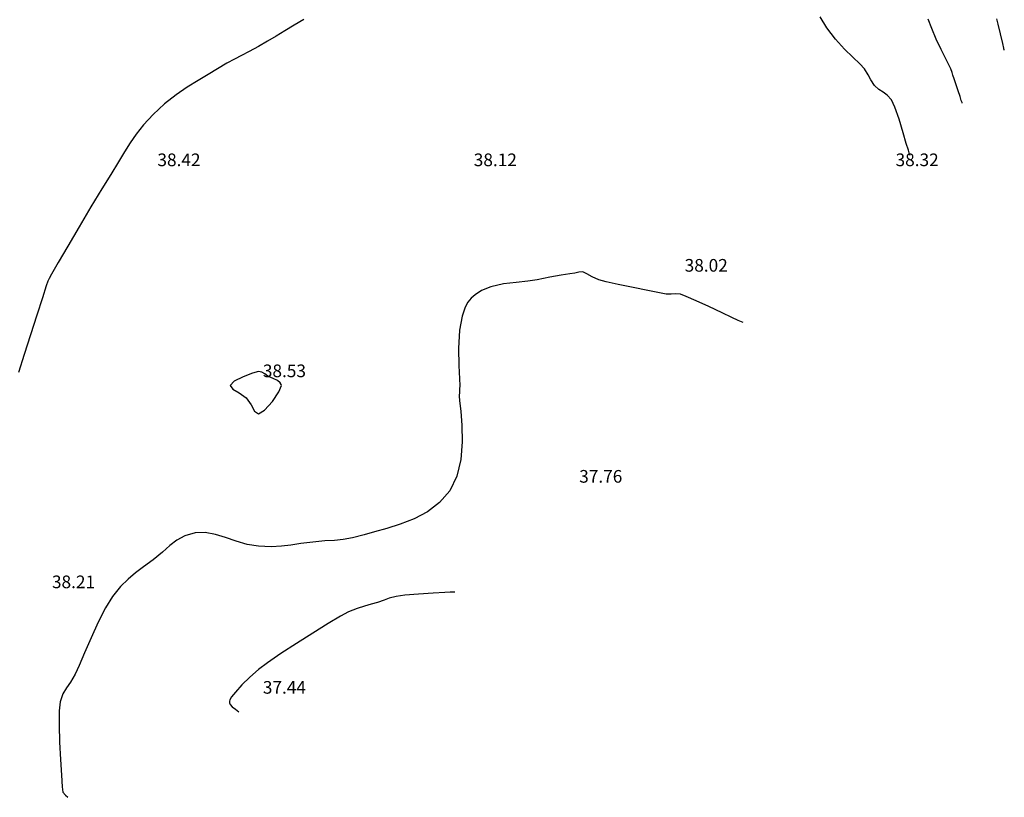
# Model space of a CAD drawing. Units: metres. Extents: x -132977 to -20998, y -286672 to -218598.
# Drawn here: x -23047 to -23001, y -285211 to -285174 of the extents above; entities that cross this region are included whole.
import ezdxf

# ---------------------------------------------------------------- set-up
doc = ezdxf.new("R2010")
doc.units = ezdxf.units.M
doc.header["$LTSCALE"] = 3
doc.header["$PDMODE"] = 1
doc.layers.get('0').update_dxf_attribs({"lineweight": 0})
doc.layers.add('0 xref levantamento novo', color=7, linetype='Continuous', lineweight=0)
for name, color, linetype in [('NDTB_final$0$Cotas1', 250, 'Continuous'), ('NDTB_final$0$CURVAS_DE_NIVEL_MESTRAS', 250, 'Continuous'), ('NDTB_final$0$CURVAS_DE_NIVEL_SECUNDARIAS', 250, 'Continuous'), ('NDTB_final$0$Pontos 3D', 250, 'Continuous')]:
    doc.layers.add(name, color=color, linetype=linetype)
doc.styles.add('NDTB_final$0$Standard', font='simplex.shx')

# ---------------------------------------------------------------- blocks, each defined once
blk = doc.blocks.new('*U106')
at = {"color": 0, "linetype": 'ByBlock', "lineweight": -2}
blk.add_point((0, 0), dxfattribs=at)
blk = doc.blocks.new('NDTB_final')
at = {"layer": 'NDTB_final$0$CURVAS_DE_NIVEL_MESTRAS', "linetype": 'Continuous', "lineweight": -3, "elevation": 37.5, "flags": 128}
blk.add_lwpolyline([(-23026.694, -285200.925), (-23026.706, -285200.925), (-23026.742, -285200.928), (-23026.815, -285200.934), (-23026.907, -285200.94), (-23027.159, -285200.954), (-23027.723, -285200.987), (-23028.418, -285201.032), (-23029.064, -285201.082), (-23029.479, -285201.132), (-23029.798, -285201.213), (-23030.045, -285201.306), (-23030.358, -285201.419), (-23030.656, -285201.505), (-23030.975, -285201.589), (-23031.328, -285201.7), (-23031.729, -285201.867), (-23032.11, -285202.073), (-23032.704, -285202.425), (-23033.43, -285202.871), (-23034.205, -285203.362), (-23034.945, -285203.847), (-23035.569, -285204.275), (-23035.994, -285204.598), (-23036.405, -285204.963), (-23036.783, -285205.331), (-23037.094, -285205.67), (-23037.273, -285205.899), (-23037.354, -285206.034), (-23037.379, -285206.104), (-23037.382, -285206.132), (-23037.377, -285206.173), (-23037.344, -285206.252), (-23037.251, -285206.359), (-23037.094, -285206.481), (-23036.934, -285206.602)], dxfattribs=at)
at = {"layer": 'NDTB_final$0$CURVAS_DE_NIVEL_SECUNDARIAS', "linetype": 'Continuous', "lineweight": -3, "flags": 128}
for points, elevation in [([(-23000.638, -285175.251), (-23000.639, -285175.246), (-23000.643, -285175.228), (-23000.653, -285175.187), (-23000.663, -285175.146), (-23000.712, -285174.934), (-23000.819, -285174.477), (-23000.93, -285174.008), (-23000.994, -285173.758)], 39.5), ([(-23002.629, -285177.767), (-23002.643, -285177.726), (-23002.677, -285177.626), (-23002.737, -285177.445), (-23002.828, -285177.173), (-23002.937, -285176.846), (-23003.016, -285176.612), (-23003.071, -285176.439), (-23003.114, -285176.302), (-23003.177, -285176.132), (-23003.27, -285175.937), (-23003.433, -285175.62), (-23003.639, -285175.21), (-23003.864, -285174.734), (-23004.082, -285174.22), (-23004.244, -285173.784)], 39), ([(-23005.107, -285180.245), (-23005.132, -285180.169), (-23005.188, -285179.99), (-23005.285, -285179.664), (-23005.433, -285179.164), (-23005.631, -285178.517), (-23005.825, -285177.955), (-23005.994, -285177.594), (-23006.185, -285177.378), (-23006.384, -285177.236), (-23006.585, -285177.106), (-23006.785, -285176.923), (-23006.972, -285176.653), (-23007.09, -285176.414), (-23007.265, -285176.132), (-23007.484, -285175.897), (-23007.816, -285175.585), (-23008.217, -285175.196), (-23008.644, -285174.731), (-23009.053, -285174.191), (-23009.365, -285173.666)], 38.5), ([(-23033.857, -285173.79), (-23034.316, -285174.065), (-23034.747, -285174.326), (-23035.162, -285174.577), (-23035.574, -285174.823), (-23035.994, -285175.066), (-23036.446, -285175.315), (-23036.81, -285175.502), (-23037.143, -285175.672), (-23037.503, -285175.868), (-23037.944, -285176.132), (-23038.385, -285176.399), (-23038.867, -285176.686), (-23039.379, -285177.006), (-23039.911, -285177.372), (-23040.453, -285177.797), (-23040.994, -285178.295), (-23041.458, -285178.789), (-23041.807, -285179.221), (-23042.087, -285179.632), (-23042.349, -285180.061), (-23042.638, -285180.547), (-23043.004, -285181.132), (-23043.431, -285181.813), (-23043.951, -285182.676), (-23044.508, -285183.617), (-23045.043, -285184.532), (-23045.497, -285185.315), (-23045.813, -285185.863), (-23045.932, -285186.07), (-23045.961, -285186.132), (-23045.994, -285186.198), (-23046.064, -285186.416), (-23046.247, -285186.988), (-23046.508, -285187.799), (-23046.808, -285188.733), (-23047.113, -285189.677), (-23047.386, -285190.515)], 38.5), ([(-23013.022, -285188.16), (-23013.092, -285188.128), (-23013.258, -285188.052), (-23013.557, -285187.912), (-23014.022, -285187.694), (-23014.648, -285187.401), (-23015.243, -285187.128), (-23015.72, -285186.918), (-23015.994, -285186.817), (-23016.23, -285186.794), (-23016.426, -285186.81), (-23016.669, -285186.807), (-23016.983, -285186.753), (-23017.548, -285186.644), (-23018.241, -285186.502), (-23018.939, -285186.354), (-23019.519, -285186.222), (-23019.858, -285186.132), (-23020.178, -285185.987), (-23020.431, -285185.84), (-23020.621, -285185.759), (-23020.805, -285185.766), (-23020.994, -285185.811), (-23021.233, -285185.847), (-23021.655, -285185.912), (-23022.194, -285186.007), (-23022.78, -285186.132), (-23023.234, -285186.201), (-23023.784, -285186.251), (-23024.381, -285186.323), (-23024.98, -285186.459), (-23025.429, -285186.642), (-23025.731, -285186.836), (-23025.912, -285186.998), (-23025.994, -285187.089), (-23026.07, -285187.191), (-23026.2, -285187.428), (-23026.346, -285187.855), (-23026.463, -285188.512), (-23026.514, -285189.386), (-23026.501, -285190.199), (-23026.466, -285190.823), (-23026.452, -285191.132), (-23026.466, -285191.308), (-23026.474, -285191.448), (-23026.486, -285191.624), (-23026.464, -285191.866), (-23026.408, -285192.358), (-23026.355, -285193.031), (-23026.343, -285193.814), (-23026.41, -285194.639), (-23026.592, -285195.435), (-23026.929, -285196.132), (-23027.413, -285196.689), (-23027.99, -285197.124), (-23028.624, -285197.459), (-23029.277, -285197.714), (-23029.914, -285197.909), (-23030.499, -285198.067), (-23030.994, -285198.208), (-23031.536, -285198.358), (-23031.979, -285198.438), (-23032.394, -285198.477), (-23032.851, -285198.508), (-23033.421, -285198.559), (-23033.995, -285198.632), (-23034.468, -285198.702), (-23034.911, -285198.754), (-23035.396, -285198.777), (-23035.994, -285198.757), (-23036.543, -285198.673), (-23037.064, -285198.523), (-23037.562, -285198.349), (-23038.046, -285198.197), (-23038.523, -285198.108), (-23038.999, -285198.127), (-23039.494, -285198.265), (-23039.875, -285198.467), (-23040.207, -285198.727), (-23040.558, -285199.04), (-23040.994, -285199.399), (-23041.449, -285199.736), (-23041.836, -285200.023), (-23042.188, -285200.314), (-23042.538, -285200.666), (-23042.917, -285201.132), (-23043.262, -285201.678), (-23043.609, -285202.36), (-23043.941, -285203.096), (-23044.243, -285203.806), (-23044.497, -285204.41), (-23044.687, -285204.825), (-23044.908, -285205.191), (-23045.107, -285205.466), (-23045.278, -285205.748), (-23045.412, -285206.132), (-23045.454, -285206.558), (-23045.459, -285207.229), (-23045.436, -285208.036), (-23045.396, -285208.867), (-23045.349, -285209.613), (-23045.304, -285210.164), (-23045.271, -285210.409), (-23045.153, -285210.56), (-23045.038, -285210.654)], 38)]:
    blk.add_lwpolyline(points, dxfattribs=dict(at, elevation=elevation))
at = {"layer": 'NDTB_final$0$CURVAS_DE_NIVEL_SECUNDARIAS', "linetype": 'Continuous', "lineweight": -3, "elevation": 38.5, "flags": 128}
blk.add_lwpolyline([(-23034.911, -285191.132), (-23034.923, -285191.087), (-23034.973, -285191.007), (-23035.098, -285190.907), (-23035.312, -285190.802), (-23035.554, -285190.692), (-23035.707, -285190.59), (-23035.835, -285190.513), (-23035.994, -285190.483), (-23036.284, -285190.553), (-23036.733, -285190.724), (-23037.15, -285190.937), (-23037.343, -285191.132), (-23037.223, -285191.317), (-23036.918, -285191.484), (-23036.582, -285191.72), (-23036.355, -285192.05), (-23036.197, -285192.349), (-23035.994, -285192.481), (-23035.709, -285192.304), (-23035.341, -285191.895), (-23035.029, -285191.441), (-23034.911, -285191.132)], close=True, dxfattribs=at)
at = {"layer": 'NDTB_final$0$Pontos 3D'}
for p in [(-23040.994, -285181.132, 38.42), (-23025.994, -285181.132, 38.121), (-23005.994, -285181.132, 38.321), (-23015.994, -285186.132, 38.017), (-23035.994, -285191.132, 38.534), (-23020.994, -285196.132, 37.762), (-23045.994, -285201.132, 38.208), (-23035.994, -285206.132, 37.442)]:
    blk.add_blockref('*U106', p, dxfattribs=at)
at = {"layer": 'NDTB_final$0$Cotas1', "linetype": 'ByBlock', "char_height": 0.6, "attachment_point": 7, "style": 'NDTB_final$0$Standard'}
for s, insert in [('38.42', (-23040.794, -285180.932, 38.42)), ('38.12', (-23025.794, -285180.932, 38.121)), ('38.32', (-23005.794, -285180.932, 38.321)), ('38.02', (-23015.794, -285185.932, 38.017)), ('38.53', (-23035.794, -285190.932, 38.534)), ('37.76', (-23020.794, -285195.932, 37.762)), ('38.21', (-23045.794, -285200.932, 38.208)), ('37.44', (-23035.794, -285205.932, 37.442))]:
    blk.add_mtext(s, dxfattribs=dict(at, insert=insert))

msp = doc.modelspace()

# ---------------------------------------------------------------- block references
at = {"layer": '0 xref levantamento novo', "ltscale": 0.01}
msp.add_blockref('NDTB_final', (0, 0), dxfattribs=at)

doc.saveas('drawing.dxf')
